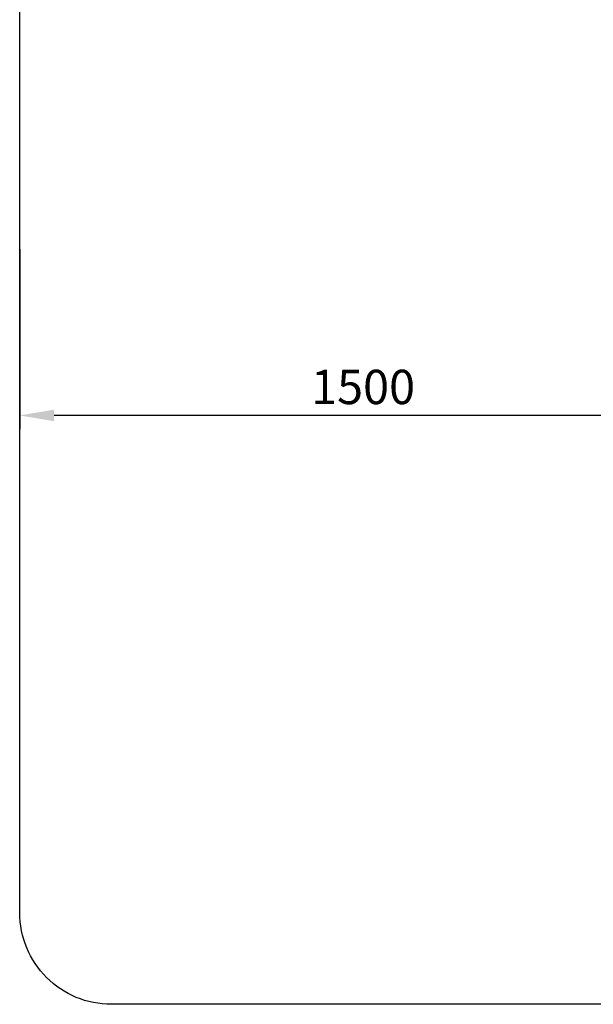
# Model space of a CAD drawing. Units: millimetres. Extents: x -1384 to 3200, y -1286 to 2328.
# Drawn here: x -1384 to -131, y -1286 to 865 of the extents above; entities that cross this region are included whole.
import ezdxf

# ---------------------------------------------------------------- set-up
doc = ezdxf.new("R2010")
doc.units = ezdxf.units.MM
doc.layers.add('Зона безопасности', color=10, linetype='Continuous', lineweight=30)
doc.layers.add('Размеры', color=7, linetype='Continuous', lineweight=30)
doc.styles.add('GOST-2.304_Type-B', font='GOST Common Italic.ttf')
doc.dimstyles.new('ISO-25 х30', dxfattribs={"dimtxt": 75, "dimasz": 75, "dimexe": 30, "dimexo": 30, "dimgap": 15, "dimtad": 1, "dimtoh": 1, "dimdec": 0, "dimtxsty": 'GOST-2.304_Type-B', "dimcen": 2.5, "dimadec": 0, "dimazin": 0, "dimtfac": 1, "dimtdec": 0, "dimtmove": 0, "dimatfit": 3, "dimfxl": 1, "dimlwd": -1, "dimarcsym": 0})

# ---------------------------------------------------------------- blocks, each defined once
blk = doc.blocks.new('*D13')
at = {"layer": 'Defpoints', "color": 0, "transparency": 16777216}
for p in [(4024.5, 2145.6), (5524.5, 2145.6), (4024.5, 1752.5)]:
    blk.add_point(p, dxfattribs=at)
at = {"layer": 'Размеры', "color": 0, "lineweight": -2, "transparency": 16777216}
for p, q in [((4024.5, 2115.6), (4024.5, 1722.5)), ((5524.5, 2115.6), (5524.5, 1722.5))]:
    blk.add_line(p, q, dxfattribs=at)
at = {"layer": 'Размеры', "color": 0, "transparency": 16777216}
blk.add_line((5449.5, 1752.5), (4099.5, 1752.5), dxfattribs=at)
for points in [[(4099.5, 1765), (4099.5, 1740), (4024.5, 1752.5)], [(5449.5, 1765), (5449.5, 1740), (5524.5, 1752.5)]]:
    blk.add_solid(points, dxfattribs=at)
at = {"layer": 'Размеры', "color": 0, "transparency": 16777216, "insert": (4774.5, 1805), "char_height": 75, "attachment_point": 5, "style": 'GOST-2.304_Type-B'}
blk.add_mtext('1500', dxfattribs=at)
blk = doc.blocks.new('Уличный тренажер Ходьба')
at = {"layer": 'Зона безопасности'}
blk.add_lwpolyline([(1422.6, 2328.4), (2999.7, 2328.4, -0.414214), (3199.7, 2128.4), (3199.7, -1086.4, -0.414214), (2999.7, -1286.4), (-1184, -1286.4, -0.414214), (-1384, -1086.4), (-1384, 2128.4, -0.414214), (-1184, 2328.4)], format="xyb", close=True, dxfattribs=at)
at = {"layer": 'Размеры'}
dim = blk.add_linear_dim(base=(-1384, 0), p1=(116, 393.1), p2=(-1384, 393.1), dimstyle='ISO-25 х30', dxfattribs=at)
dim.commit()
dim.dimension.update_dxf_attribs({"geometry": '*D13', "text_midpoint": (-634, 52.5), "insert": (-5408.6, -1752.5)})

msp = doc.modelspace()

# ---------------------------------------------------------------- block references
at = {"layer": 'Размеры'}
msp.add_blockref('Уличный тренажер Ходьба', (0, 0), dxfattribs=at)

doc.saveas('drawing.dxf')
